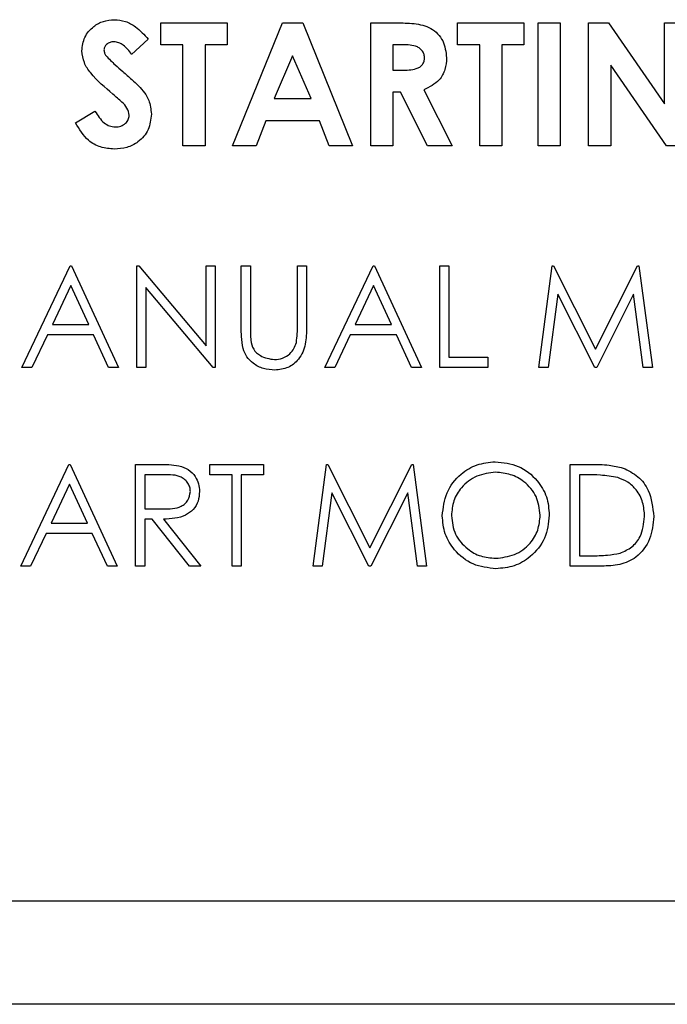
# Model space of a CAD drawing. Units: inches. Extents: x 0.2 to 16.8, y -11.3 to 10.7.
# Drawn here: x 1.6 to 1.6, y -7 to -6.9 of the extents above; entities that cross this region are included whole.
import ezdxf

# ---------------------------------------------------------------- set-up
doc = ezdxf.new("R2010")
doc.units = ezdxf.units.IN
doc.header["$MEASUREMENT"] = 0

msp = doc.modelspace()

# ---------------------------------------------------------------- linework, layer by layer
at = {"color": 7, "linetype": 'Continuous', "lineweight": 25}
for p, q in [((1.603212, -6.903524), (1.607699, -6.903524)), ((1.603212, -6.90502), (1.603212, -6.903524)), ((1.607699, -6.903524), (1.607699, -6.90502)), ((1.608073, -6.911857), (1.61144, -6.903524)), ((1.61144, -6.903524), (1.612827, -6.903524)), ((1.612827, -6.903524), (1.616193, -6.911857)), ((1.617421, -6.903524), (1.619164, -6.903524)), ((1.617421, -6.911857), (1.617421, -6.903524)), ((1.623297, -6.90502), (1.623297, -6.903524)), ((1.623297, -6.903524), (1.627785, -6.903524)), ((1.627785, -6.903524), (1.627785, -6.90502)), ((1.628746, -6.903524), (1.630242, -6.903524)), ((1.628746, -6.911857), (1.628746, -6.903524)), ((1.630242, -6.903524), (1.630242, -6.911857)), ((1.632165, -6.903524), (1.633512, -6.903524)), ((1.632165, -6.911857), (1.632165, -6.903524)), ((1.633512, -6.903524), (1.637293, -6.909008)), ((1.637293, -6.909008), (1.637293, -6.903524)), ((1.637293, -6.903524), (1.638789, -6.903524)), ((1.602357, -6.904638), (1.601239, -6.905661)), ((1.604708, -6.90502), (1.603212, -6.90502)), ((1.604708, -6.911857), (1.604708, -6.90502)), ((1.607699, -6.90502), (1.606203, -6.90502)), ((1.606203, -6.90502), (1.606203, -6.911857)), ((1.619426, -6.90502), (1.618917, -6.90502)), ((1.618917, -6.90502), (1.618917, -6.906729)), ((1.624793, -6.90502), (1.623297, -6.90502)), ((1.624793, -6.911857), (1.624793, -6.90502)), ((1.627785, -6.90502), (1.626289, -6.90502)), ((1.626289, -6.90502), (1.626289, -6.911857)), ((1.612133, -6.905759), (1.610884, -6.908652)), ((1.613382, -6.908652), (1.612133, -6.905759)), ((1.618917, -6.906729), (1.6195, -6.906729)), ((1.637432, -6.911857), (1.633661, -6.90639)), ((1.633661, -6.90639), (1.633661, -6.911857)), ((1.621, -6.908055), (1.622924, -6.911857)), ((1.610884, -6.908652), (1.613382, -6.908652)), ((1.619425, -6.908225), (1.618917, -6.908225)), ((1.618917, -6.908225), (1.618917, -6.911857)), ((1.621261, -6.911857), (1.619425, -6.908225)), ((1.597443, -6.910297), (1.598758, -6.909507)), ((1.610317, -6.910148), (1.609669, -6.911857)), ((1.613948, -6.910148), (1.610317, -6.910148)), ((1.614595, -6.911857), (1.613948, -6.910148)), ((1.606203, -6.911857), (1.604708, -6.911857)), ((1.609669, -6.911857), (1.608073, -6.911857)), ((1.616193, -6.911857), (1.614595, -6.911857)), ((1.618917, -6.911857), (1.617421, -6.911857)), ((1.622924, -6.911857), (1.621261, -6.911857)), ((1.626289, -6.911857), (1.624793, -6.911857)), ((1.630242, -6.911857), (1.628746, -6.911857)), ((1.633661, -6.911857), (1.632165, -6.911857)), ((1.638789, -6.911857), (1.637432, -6.911857)), ((1.593818, -6.926857), (1.597086, -6.919968)), ((1.597086, -6.919968), (1.597174, -6.919968)), ((1.597174, -6.919968), (1.600354, -6.926857)), ((1.601591, -6.926857), (1.601591, -6.919968)), ((1.601591, -6.919968), (1.601721, -6.919968)), ((1.601721, -6.919968), (1.606272, -6.92539)), ((1.606272, -6.92539), (1.606272, -6.919968)), ((1.606272, -6.919968), (1.606891, -6.919968)), ((1.606891, -6.919968), (1.606891, -6.926857)), ((1.608657, -6.919968), (1.609276, -6.919968)), ((1.608657, -6.924129), (1.608657, -6.919968)), ((1.609276, -6.919968), (1.609276, -6.924096)), ((1.612456, -6.924096), (1.612456, -6.919968)), ((1.612456, -6.919968), (1.613074, -6.919968)), ((1.613074, -6.919968), (1.613074, -6.924129)), ((1.61431, -6.926857), (1.617579, -6.919968)), ((1.617579, -6.919968), (1.617667, -6.919968)), ((1.617667, -6.919968), (1.620847, -6.926857)), ((1.622084, -6.919968), (1.622702, -6.919968)), ((1.622084, -6.926857), (1.622084, -6.919968)), ((1.622702, -6.919968), (1.622702, -6.926151)), ((1.628797, -6.926857), (1.629706, -6.919968)), ((1.629706, -6.919968), (1.629795, -6.919968)), ((1.629795, -6.919968), (1.632639, -6.925621)), ((1.632639, -6.925621), (1.635477, -6.919968)), ((1.635477, -6.919968), (1.635566, -6.919968)), ((1.635566, -6.919968), (1.636481, -6.926857)), ((1.597123, -6.921311), (1.595876, -6.923943)), ((1.598338, -6.923943), (1.597123, -6.921311)), ((1.617616, -6.921311), (1.616368, -6.923943)), ((1.618831, -6.923943), (1.617616, -6.921311)), ((1.60675, -6.926857), (1.602209, -6.921447)), ((1.602209, -6.921447), (1.602209, -6.926857)), ((1.630077, -6.921889), (1.629419, -6.926857)), ((1.632574, -6.926857), (1.630077, -6.921889)), ((1.635201, -6.9219), (1.632714, -6.926857)), ((1.63586, -6.926857), (1.635201, -6.9219)), ((1.595876, -6.923943), (1.598338, -6.923943)), ((1.616368, -6.923943), (1.618831, -6.923943)), ((1.59554, -6.924649), (1.594493, -6.926857)), ((1.598664, -6.924649), (1.59554, -6.924649)), ((1.599682, -6.926857), (1.598664, -6.924649)), ((1.616033, -6.924649), (1.614985, -6.926857)), ((1.619156, -6.924649), (1.616033, -6.924649)), ((1.620175, -6.926857), (1.619156, -6.924649)), ((1.622702, -6.926151), (1.625352, -6.926151)), ((1.625352, -6.926151), (1.625352, -6.926857)), ((1.594493, -6.926857), (1.593818, -6.926857)), ((1.600354, -6.926857), (1.599682, -6.926857)), ((1.602209, -6.926857), (1.601591, -6.926857)), ((1.606891, -6.926857), (1.60675, -6.926857)), ((1.614985, -6.926857), (1.61431, -6.926857)), ((1.620847, -6.926857), (1.620175, -6.926857)), ((1.625352, -6.926857), (1.622084, -6.926857)), ((1.629419, -6.926857), (1.628797, -6.926857)), ((1.632714, -6.926857), (1.632574, -6.926857)), ((1.636481, -6.926857), (1.63586, -6.926857)), ((1.59373, -6.940309), (1.596998, -6.933419)), ((1.596998, -6.933419), (1.597086, -6.933419)), ((1.597086, -6.933419), (1.600266, -6.940309)), ((1.601503, -6.933419), (1.602881, -6.933419)), ((1.601503, -6.940309), (1.601503, -6.933419)), ((1.606537, -6.934126), (1.606537, -6.933419)), ((1.606537, -6.933419), (1.610159, -6.933419)), ((1.610159, -6.933419), (1.610159, -6.934126)), ((1.613516, -6.940309), (1.614425, -6.933419)), ((1.614425, -6.933419), (1.614513, -6.933419)), ((1.614513, -6.933419), (1.617358, -6.939072)), ((1.617358, -6.939072), (1.620196, -6.933419)), ((1.620196, -6.933419), (1.620285, -6.933419)), ((1.620285, -6.933419), (1.6212, -6.940309)), ((1.630917, -6.940309), (1.630917, -6.933419)), ((1.630917, -6.933419), (1.632308, -6.933419)), ((1.597035, -6.934762), (1.595787, -6.937394)), ((1.59825, -6.937394), (1.597035, -6.934762)), ((1.603413, -6.934126), (1.602121, -6.934126)), ((1.602121, -6.934126), (1.602121, -6.936422)), ((1.608039, -6.934126), (1.606537, -6.934126)), ((1.608039, -6.940309), (1.608039, -6.934126)), ((1.608657, -6.934126), (1.608657, -6.940309)), ((1.610159, -6.934126), (1.608657, -6.934126)), ((1.632019, -6.934126), (1.631535, -6.934126)), ((1.631535, -6.934126), (1.631535, -6.939602)), ((1.614796, -6.93534), (1.614138, -6.940309)), ((1.617293, -6.940309), (1.614796, -6.93534)), ((1.619919, -6.935351), (1.617432, -6.940309)), ((1.620579, -6.940309), (1.619919, -6.935351)), ((1.602121, -6.936422), (1.603382, -6.936432)), ((1.595787, -6.937394), (1.59825, -6.937394)), ((1.602623, -6.937129), (1.602121, -6.937129)), ((1.602121, -6.937129), (1.602121, -6.940309)), ((1.605155, -6.940309), (1.602623, -6.937129)), ((1.603388, -6.937129), (1.605919, -6.940309)), ((1.595452, -6.938101), (1.594404, -6.940309)), ((1.598575, -6.938101), (1.595452, -6.938101)), ((1.599594, -6.940309), (1.598575, -6.938101)), ((1.631535, -6.939602), (1.632326, -6.939602)), ((1.594404, -6.940309), (1.59373, -6.940309)), ((1.600266, -6.940309), (1.599594, -6.940309)), ((1.602121, -6.940309), (1.601503, -6.940309)), ((1.605919, -6.940309), (1.605155, -6.940309)), ((1.608657, -6.940309), (1.608039, -6.940309)), ((1.614138, -6.940309), (1.613516, -6.940309)), ((1.617432, -6.940309), (1.617293, -6.940309)), ((1.6212, -6.940309), (1.620579, -6.940309)), ((1.633052, -6.940309), (1.630917, -6.940309)), ((1.336125, -6.962961), (2.026225, -6.962961)), ((1.975725, -6.969978), (1.299775, -6.969978))]:
    msp.add_line(p, q, dxfattribs=at)
for points, knots in [([(1.59787, -6.905424), (1.59791, -6.905106), (1.597989, -6.904471), (1.598593, -6.903782), (1.599308, -6.903368), (1.599807, -6.90333), (1.600057, -6.90331)], [0, 0, 0, 0, 0.27939, 0.559145, 0.77945, 1, 1, 1, 1]), ([(1.600057, -6.90331), (1.600314, -6.903334), (1.600829, -6.903382), (1.601651, -6.903837), (1.602089, -6.904334), (1.602357, -6.904638)], [0, 0, 0, 0, 0.279861, 0.559645, 1, 1, 1, 1]), ([(1.600057, -6.90331), (1.600314, -6.903334), (1.600829, -6.903382), (1.601651, -6.903837), (1.602089, -6.904334), (1.602357, -6.904638)], [0, 0, 0, 0, 0.279861, 0.559645, 1, 1, 1, 1]), ([(1.619164, -6.903524), (1.619557, -6.90353), (1.620341, -6.90354), (1.62134, -6.903747), (1.621961, -6.904248), (1.622435, -6.904895), (1.622504, -6.905493), (1.62255, -6.905891)], [0, 0, 0, 0, 0.251177, 0.500642, 0.625878, 0.751185, 1, 1, 1, 1]), ([(1.619164, -6.903524), (1.619557, -6.90353), (1.620341, -6.90354), (1.62134, -6.903747), (1.621961, -6.904248), (1.622435, -6.904895), (1.622504, -6.905493), (1.62255, -6.905891)], [0, 0, 0, 0, 0.251177, 0.500642, 0.625878, 0.751185, 1, 1, 1, 1]), ([(1.59997, -6.908349), (1.599437, -6.907904), (1.598696, -6.907285), (1.597978, -6.906242), (1.597906, -6.905696), (1.59787, -6.905424)], [0, 0, 0, 0, 0.5608505, 0.7807032, 1, 1, 1, 1]), ([(1.60004, -6.904806), (1.59995, -6.904812), (1.599769, -6.904824), (1.599553, -6.904961), (1.599396, -6.90514), (1.599376, -6.905281), (1.599366, -6.905352)], [0, 0, 0, 0, 0.28032, 0.560119, 0.780527, 1, 1, 1, 1]), ([(1.599366, -6.905352), (1.599375, -6.905433), (1.59939, -6.905577), (1.599469, -6.905698), (1.599504, -6.905751)], [0, 0, 0, 0, 0.559238, 1, 1, 1, 1]), ([(1.599366, -6.905352), (1.599375, -6.905433), (1.59939, -6.905577), (1.599469, -6.905698), (1.599504, -6.905751)], [0, 0, 0, 0, 0.559238, 1, 1, 1, 1]), ([(1.601239, -6.905661), (1.601065, -6.905432), (1.600823, -6.905114), (1.600377, -6.904846), (1.600152, -6.904819), (1.60004, -6.904806)], [0, 0, 0, 0, 0.5598, 0.780117, 1, 1, 1, 1]), ([(1.621054, -6.905871), (1.621046, -6.905784), (1.621032, -6.905611), (1.620894, -6.905383), (1.620698, -6.905209), (1.620217, -6.905), (1.619778, -6.905011), (1.619426, -6.90502)], [0, 0, 0, 0, 0.124907, 0.249798, 0.374863, 0.500004, 1, 1, 1, 1]), ([(1.599504, -6.905751), (1.599707, -6.905961), (1.600069, -6.906335), (1.600463, -6.906676), (1.600636, -6.906826)], [0, 0, 0, 0, 0.559767, 1, 1, 1, 1]), ([(1.599504, -6.905751), (1.599707, -6.905961), (1.600069, -6.906335), (1.600463, -6.906676), (1.600636, -6.906826)], [0, 0, 0, 0, 0.559767, 1, 1, 1, 1]), ([(1.6195, -6.906729), (1.61984, -6.906725), (1.620266, -6.906721), (1.620742, -6.906535), (1.620934, -6.906361), (1.621041, -6.906125), (1.621049, -6.905956), (1.621054, -6.905871)], [0, 0, 0, 0, 0.500158, 0.625286, 0.749983, 0.874845, 1, 1, 1, 1]), ([(1.62255, -6.905891), (1.622531, -6.906159), (1.622494, -6.906693), (1.622021, -6.90757), (1.621387, -6.907871), (1.621, -6.908055)], [0, 0, 0, 0, 0.281082, 0.561294, 1, 1, 1, 1]), ([(1.62255, -6.905891), (1.622531, -6.906159), (1.622494, -6.906693), (1.622021, -6.90757), (1.621387, -6.907871), (1.621, -6.908055)], [0, 0, 0, 0, 0.281082, 0.561294, 1, 1, 1, 1]), ([(1.600636, -6.906826), (1.600841, -6.907001), (1.601206, -6.907313), (1.601556, -6.907643), (1.60171, -6.907788)], [0, 0, 0, 0, 0.560045, 1, 1, 1, 1]), ([(1.600636, -6.906826), (1.600841, -6.907001), (1.601206, -6.907313), (1.601556, -6.907643), (1.60171, -6.907788)], [0, 0, 0, 0, 0.560045, 1, 1, 1, 1]), ([(1.60171, -6.907788), (1.601981, -6.908098), (1.602466, -6.908652), (1.602539, -6.909379), (1.602571, -6.909699)], [0, 0, 0, 0, 0.560209, 1, 1, 1, 1]), ([(1.601075, -6.909786), (1.601039, -6.909614), (1.600965, -6.909267), (1.600508, -6.90882), (1.600174, -6.908528), (1.59997, -6.908349)], [0, 0, 0, 0, 0.277776, 0.558333, 1, 1, 1, 1]), ([(1.598758, -6.909507), (1.598941, -6.909797), (1.599196, -6.910201), (1.599723, -6.910531), (1.59999, -6.910561), (1.600124, -6.910575)], [0, 0, 0, 0, 0.559407, 0.779869, 1, 1, 1, 1]), ([(1.602571, -6.909699), (1.602531, -6.910062), (1.602452, -6.910788), (1.601763, -6.911587), (1.600922, -6.912014), (1.600353, -6.912052), (1.600069, -6.912071)], [0, 0, 0, 0, 0.27962, 0.558958, 0.779223, 1, 1, 1, 1]), ([(1.602571, -6.909699), (1.602531, -6.910062), (1.602452, -6.910788), (1.601763, -6.911587), (1.600922, -6.912014), (1.600353, -6.912052), (1.600069, -6.912071)], [0, 0, 0, 0, 0.27962, 0.558958, 0.779223, 1, 1, 1, 1]), ([(1.600124, -6.910575), (1.600252, -6.910565), (1.600509, -6.910543), (1.600815, -6.910346), (1.601035, -6.910088), (1.601062, -6.909887), (1.601075, -6.909786)], [0, 0, 0, 0, 0.280345, 0.560195, 0.780435, 1, 1, 1, 1]), ([(1.600069, -6.912071), (1.599754, -6.912047), (1.599127, -6.911998), (1.598115, -6.911427), (1.597698, -6.910725), (1.597443, -6.910297)], [0, 0, 0, 0, 0.28046, 0.560399, 1, 1, 1, 1]), ([(1.609276, -6.924096), (1.609275, -6.924267), (1.609274, -6.924573), (1.609294, -6.924878), (1.609303, -6.925012)], [0, 0, 0, 0, 0.560124, 1, 1, 1, 1]), ([(1.609276, -6.924096), (1.609275, -6.924267), (1.609274, -6.924573), (1.609294, -6.924878), (1.609303, -6.925012)], [0, 0, 0, 0, 0.560124, 1, 1, 1, 1]), ([(1.612385, -6.925165), (1.612411, -6.924967), (1.612458, -6.924611), (1.612456, -6.924253), (1.612456, -6.924096)], [0, 0, 0, 0, 0.559624, 1, 1, 1, 1]), ([(1.60878, -6.925581), (1.608736, -6.925312), (1.608657, -6.924831), (1.608657, -6.924343), (1.608657, -6.924129)], [0, 0, 0, 0, 0.559499, 1, 1, 1, 1]), ([(1.613074, -6.924129), (1.613068, -6.924513), (1.613056, -6.925276), (1.612641, -6.926293), (1.611839, -6.926937), (1.611235, -6.927002), (1.610933, -6.927034)], [0, 0, 0, 0, 0.281655, 0.560111, 0.78008, 1, 1, 1, 1]), ([(1.613074, -6.924129), (1.613068, -6.924513), (1.613056, -6.925276), (1.612641, -6.926293), (1.611839, -6.926937), (1.611235, -6.927002), (1.610933, -6.927034)], [0, 0, 0, 0, 0.281655, 0.560111, 0.78008, 1, 1, 1, 1]), ([(1.609303, -6.925012), (1.609347, -6.925223), (1.609435, -6.925643), (1.610025, -6.926185), (1.610567, -6.926273), (1.610899, -6.926327)], [0, 0, 0, 0, 0.281057, 0.560821, 1, 1, 1, 1]), ([(1.610899, -6.926327), (1.611089, -6.926307), (1.611468, -6.926266), (1.611928, -6.925975), (1.612241, -6.925591), (1.612337, -6.925307), (1.612385, -6.925165)], [0, 0, 0, 0, 0.279787, 0.559377, 0.779569, 1, 1, 1, 1]), ([(1.610933, -6.927034), (1.610672, -6.927016), (1.610149, -6.926981), (1.60949, -6.926638), (1.609006, -6.926156), (1.608856, -6.925773), (1.60878, -6.925581)], [0, 0, 0, 0, 0.280221, 0.559914, 0.779952, 1, 1, 1, 1]), ([(1.602881, -6.933419), (1.603174, -6.933418), (1.603697, -6.933417), (1.604215, -6.933484), (1.604442, -6.933513)], [0, 0, 0, 0, 0.56024, 1, 1, 1, 1]), ([(1.62226, -6.936894), (1.622324, -6.936363), (1.622451, -6.9353), (1.623394, -6.934089), (1.624584, -6.933367), (1.62542, -6.933284), (1.625838, -6.933242)], [0, 0, 0, 0, 0.279731, 0.559327, 0.77968, 1, 1, 1, 1]), ([(1.625838, -6.933242), (1.626377, -6.933299), (1.627457, -6.933412), (1.628664, -6.93439), (1.629397, -6.93559), (1.629468, -6.936438), (1.629503, -6.936861)], [0, 0, 0, 0, 0.279767, 0.559358, 0.779571, 1, 1, 1, 1]), ([(1.632308, -6.933419), (1.632722, -6.93342), (1.633461, -6.93342), (1.634178, -6.933592), (1.634494, -6.933668)], [0, 0, 0, 0, 0.5604447, 1, 1, 1, 1]), ([(1.604442, -6.933513), (1.604658, -6.933585), (1.605091, -6.933728), (1.605546, -6.934192), (1.605797, -6.934727), (1.605819, -6.935083), (1.605831, -6.935262)], [0, 0, 0, 0, 0.279797, 0.5595, 0.779626, 1, 1, 1, 1]), ([(1.604442, -6.933513), (1.604658, -6.933585), (1.605091, -6.933728), (1.605546, -6.934192), (1.605797, -6.934727), (1.605819, -6.935083), (1.605831, -6.935262)], [0, 0, 0, 0, 0.279797, 0.5595, 0.779626, 1, 1, 1, 1]), ([(1.625868, -6.933949), (1.625433, -6.934006), (1.624563, -6.934119), (1.623568, -6.934886), (1.622972, -6.935862), (1.62291, -6.936548), (1.622879, -6.936892)], [0, 0, 0, 0, 0.279627, 0.55935, 0.77963, 1, 1, 1, 1]), ([(1.628885, -6.93686), (1.628832, -6.936422), (1.628726, -6.935548), (1.627888, -6.934599), (1.626895, -6.93405), (1.62621, -6.933983), (1.625868, -6.933949)], [0, 0, 0, 0, 0.279468, 0.5588703, 0.7795158, 1, 1, 1, 1]), ([(1.634494, -6.933668), (1.634845, -6.933837), (1.635546, -6.934177), (1.636399, -6.935339), (1.636505, -6.93634), (1.63657, -6.936951)], [0, 0, 0, 0, 0.280264, 0.560715, 1, 1, 1, 1]), ([(1.605212, -6.93526), (1.605205, -6.935159), (1.60519, -6.934958), (1.605053, -6.934682), (1.604859, -6.934449), (1.604348, -6.934112), (1.603828, -6.93412), (1.603413, -6.934126)], [0, 0, 0, 0, 0.1253074, 0.250617, 0.3759543, 0.5012806, 1, 1, 1, 1]), ([(1.634137, -6.934319), (1.633744, -6.93425), (1.633044, -6.934127), (1.632333, -6.934126), (1.632019, -6.934126)], [0, 0, 0, 0, 0.559542, 1, 1, 1, 1]), ([(1.635951, -6.93695), (1.635929, -6.936627), (1.635885, -6.935983), (1.635457, -6.935171), (1.634848, -6.934591), (1.634374, -6.93441), (1.634137, -6.934319)], [0, 0, 0, 0, 0.280178, 0.559765, 0.779797, 1, 1, 1, 1]), ([(1.603382, -6.936432), (1.603806, -6.936431), (1.604335, -6.936429), (1.604858, -6.936093), (1.605131, -6.935776), (1.60518, -6.935466), (1.605212, -6.93526)], [0, 0, 0, 0, 0.499827, 0.625498, 0.751208, 1, 1, 1, 1]), ([(1.605831, -6.935262), (1.605813, -6.93548), (1.605777, -6.935915), (1.605436, -6.936494), (1.604659, -6.937073), (1.603912, -6.937106), (1.603388, -6.937129)], [0, 0, 0, 0, 0.18712, 0.373979, 0.560911, 1, 1, 1, 1]), ([(1.625893, -6.940486), (1.625359, -6.940426), (1.624291, -6.940308), (1.623103, -6.939334), (1.622371, -6.938152), (1.622297, -6.937314), (1.62226, -6.936894)], [0, 0, 0, 0, 0.279663, 0.559354, 0.779636, 1, 1, 1, 1]), ([(1.622879, -6.936892), (1.622931, -6.937326), (1.623037, -6.938195), (1.623869, -6.939131), (1.624846, -6.939695), (1.625527, -6.939751), (1.625868, -6.939779)], [0, 0, 0, 0, 0.279416, 0.559077, 0.779478, 1, 1, 1, 1]), ([(1.625868, -6.939779), (1.626306, -6.939729), (1.62718, -6.939629), (1.628194, -6.938875), (1.62879, -6.937893), (1.628853, -6.937204), (1.628885, -6.93686)], [0, 0, 0, 0, 0.27983, 0.559389, 0.779654, 1, 1, 1, 1]), ([(1.629503, -6.936861), (1.629443, -6.937396), (1.629322, -6.938465), (1.62834, -6.93965), (1.627152, -6.940378), (1.626313, -6.94045), (1.625893, -6.940486)], [0, 0, 0, 0, 0.27963, 0.559343, 0.779597, 1, 1, 1, 1]), ([(1.63657, -6.936951), (1.636519, -6.937468), (1.636419, -6.938501), (1.635526, -6.939734), (1.634272, -6.940272), (1.633459, -6.940297), (1.633052, -6.940309)], [0, 0, 0, 0, 0.280124, 0.559248, 0.778837, 1, 1, 1, 1]), ([(1.634295, -6.939427), (1.63457, -6.939306), (1.63512, -6.939065), (1.635814, -6.938195), (1.635899, -6.937421), (1.635951, -6.93695)], [0, 0, 0, 0, 0.280536, 0.561015, 1, 1, 1, 1]), ([(1.632326, -6.939602), (1.632697, -6.939603), (1.633359, -6.939605), (1.634009, -6.939481), (1.634295, -6.939427)], [0, 0, 0, 0, 0.560426, 1, 1, 1, 1])]:
    msp.add_open_spline(points, degree=3, knots=knots, dxfattribs=at)

doc.saveas('drawing.dxf')
